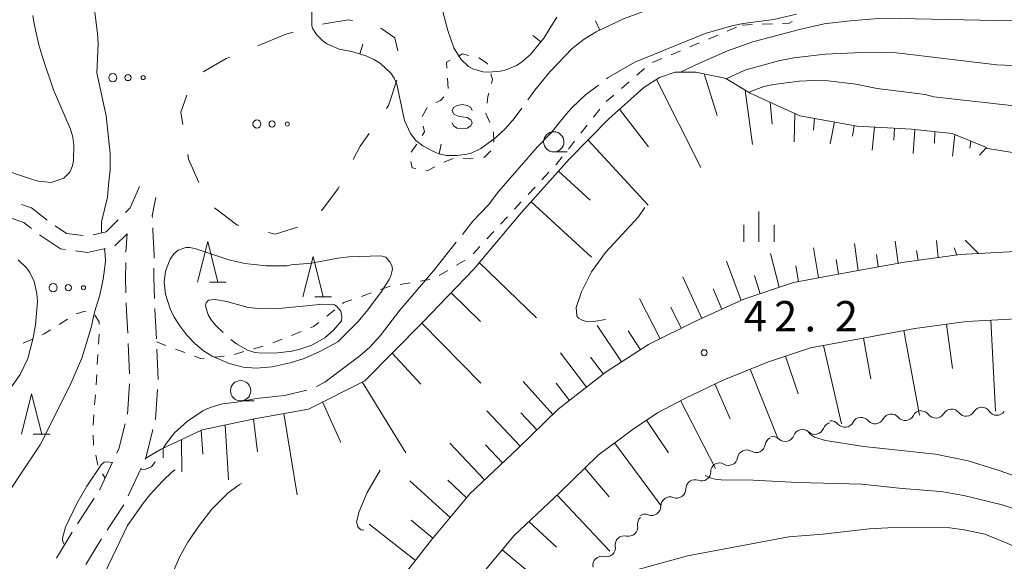
# Model space of a CAD drawing. Units: millimetres. Extents: x -82000 to -80000, y 31500 to 33000.
# Drawn here: x -80430 to -80308, y 31949 to 32016 of the extents above; entities that cross this region are included whole.
import ezdxf

# ---------------------------------------------------------------- set-up
doc = ezdxf.new("R2010")
doc.units = ezdxf.units.MM
for name, color, linetype, lineweight in [('210100_道路縁（街区線）', 7, 'Continuous', 15), ('210600_庭園路等', 7, 'Continuous', 15), ('510200_一条河川、細流', 7, 'Continuous', 15), ('610111_人工斜面(上)', 7, 'Continuous', 9), ('610199_人工斜面(中)', 7, 'Continuous', 9), ('620100_区域界', 7, 'Continuous', 9), ('630100_植生界', 7, 'Continuous', 9), ('632300_芝地', 7, 'Continuous', 9), ('633100_広葉樹林', 7, 'Continuous', 9), ('633200_針葉樹林', 7, 'Continuous', 9), ('633400_荒地', 7, 'Continuous', 9), ('634000_砂れき地', 7, 'Continuous', 9), ('710100_等高線（計曲線）', 7, 'Continuous', 20), ('710200_等高線（主曲線）', 7, 'Continuous', 9), ('710300_等高線（補助曲線）', 7, 'Continuous', 9), ('710600_凹地（主曲線）', 7, 'Continuous', 9), ('710700_凹地（補助曲線）', 7, 'Continuous', 9), ('731200_図化機測定による標高点', 7, 'Continuous', 20), ('731207_図化機測定による標高点（注記）', 7, 'Continuous', 20)]:
    doc.layers.add(name, color=color, linetype=linetype, lineweight=lineweight)
doc.styles.add('Style-WORKING', font='txt')

msp = doc.modelspace()

# ---------------------------------------------------------------- linework, layer by layer
at = {"layer": '210100_道路縁（街区線）', "flags": 128}
for points in [[(-80306.51, 31987.15), (-80313.31, 31986.81), (-80320.22, 31985.87), (-80326.82, 31984.64), (-80333.9, 31983.34), (-80340.07, 31981.27), (-80345.95, 31978.59), (-80351.82, 31975.7), (-80357.07, 31972.29), (-80362.97, 31967.71), (-80367.98, 31962.83), (-80373.9, 31957.25), (-80378.64, 31951.57), (-80383.17, 31945.75)], [(-80306.37, 31978.85), (-80312.54, 31978.54), (-80318.91, 31977.67), (-80325.31, 31976.48), (-80331.82, 31975.29), (-80337.02, 31973.54), (-80342.53, 31971.34), (-80347.34, 31969.03), (-80350.73, 31967.26), (-80353.71, 31965.24), (-80358.04, 31962.04), (-80362.79, 31957.41), (-80368.43, 31952.1), (-80372.8, 31946.87), (-80376.89, 31941.61), (-80380.13, 31935.72), (-80383.53, 31929.77), (-80385.82, 31924.7), (-80387.63, 31918.5), (-80390.53, 31908.86)]]:
    msp.add_lwpolyline(points, dxfattribs=at)
at = {"layer": '210600_庭園路等'}
for p, q in [((-80417.736, 31987.873), (-80416.22, 31989.37)), ((-80416.377, 31987.068), (-80416.22, 31989.37)), ((-80415.93, 31972.081), (-80416.099, 31975.827)), ((-80412.391, 31971.376), (-80412.56, 31975.122)), ((-80416.204, 31967.092), (-80415.941, 31970.833)), ((-80416.096, 31957.013), (-80414.512, 31960.412)), ((-80422.36, 31953.561), (-80420.309, 31956.7)), ((-80418.698, 31952.753), (-80416.649, 31955.894)), ((-80424.968, 31949.295), (-80423.02, 31952.5))]:
    msp.add_line(p, q, dxfattribs=at)
at = {"layer": '210600_庭園路等', "flags": 128}
for points in [[(-80416.432, 31991.966), (-80415.85, 31992.54), (-80414.7, 31995.21)], [(-80429.285, 31992.967), (-80428.04, 31992.55), (-80426.123, 31991.045)], [(-80413.112, 31991.357), (-80413.12, 31991.56), (-80412.7, 31993.82)], [(-80431.42, 31991.205), (-80430.7, 31991.33), (-80429, 31990.76), (-80428.034, 31990.004)], [(-80425.104, 31990.324), (-80423.73, 31989.41), (-80421.649, 31989.129)], [(-80420.422, 31989.246), (-80418.83, 31989.6), (-80417.321, 31991.088)], [(-80427.05, 31989.234), (-80426.93, 31989.14), (-80424.45, 31987.48), (-80423.842, 31987.4)], [(-80412.898, 31986.362), (-80412.89, 31986.72), (-80413.05, 31989.82), (-80413.062, 31990.108)], [(-80422.603, 31987.236), (-80421.12, 31987.04), (-80418.921, 31987.535)], [(-80416.386, 31982.07), (-80416.45, 31983.93), (-80416.412, 31985.818)], [(-80412.858, 31981.365), (-80412.95, 31983.96), (-80412.925, 31985.113)], [(-80416.164, 31977.075), (-80416.31, 31979.86), (-80416.343, 31980.821)], [(-80412.618, 31976.37), (-80412.81, 31980.01), (-80412.814, 31980.115)], [(-80412.757, 31966.39), (-80412.74, 31966.46), (-80412.478, 31970.129)], [(-80417.509, 31962.277), (-80417.26, 31962.81), (-80416.493, 31965.877)], [(-80413.984, 31961.545), (-80413.94, 31961.64), (-80413.059, 31965.177)], [(-80419.625, 31957.747), (-80419.61, 31957.77), (-80418.037, 31961.144)], [(-80421.34, 31948.509), (-80419.6, 31951.37), (-80419.381, 31951.706)]]:
    msp.add_lwpolyline(points, dxfattribs=at)
at = {"layer": '510200_一条河川、細流', "extrusion": (0, 0, -1)}
for centre, start, end in [((80318.107368, 31966.40027), 27.378366, 83.548727), ((80318.134766, 31966.350999), 86.431904, 142.602265), ((80314.392036, 31966.58438), 30.261543, 86.431904), ((80314.392036, 31966.58438), 86.431904, 142.602265), ((80310.649305, 31966.81776), 30.261543, 86.431904), ((80310.696222, 31966.834995), 90.672455, 146.842816), ((80329.172256, 31964.934376), 20.331368, 76.501729), ((80329.28613, 31965.136241), 83.548727, 139.719088), ((80325.559876, 31965.557584), 27.378366, 83.548727), ((80325.559876, 31965.557584), 83.548727, 139.719088), ((80321.833622, 31965.978927), 27.378366, 83.548727), ((80321.833622, 31965.978927), 83.548727, 139.719088), ((80332.818669, 31964.059066), 20.331368, 76.501729), ((80332.818669, 31964.059066), 76.501729, 132.67209), ((80336.311378, 31963.131018), 8.670337, 64.840698), ((80336.465083, 31963.183756), 76.501729, 132.67209), ((80339.705612, 31961.536756), 8.670337, 64.840698), ((80339.705612, 31961.536756), 64.840698, 121.011059), ((80343.012161, 31959.997767), 359.210173, 55.380534), ((80343.099847, 31959.942495), 64.840698, 121.011059), ((80346.098198, 31957.867304), 359.210173, 55.380534), ((80346.098198, 31957.867304), 55.380534, 111.550895), ((80349.184236, 31955.736841), 359.210173, 55.380534), ((80349.184236, 31955.736841), 55.380534, 111.550895), ((80352.058091, 31953.481243), 351.204991, 47.375352), ((80352.270274, 31953.606379), 55.380534, 111.550895), ((80354.817363, 31950.941771), 351.204991, 47.375352), ((80354.817363, 31950.941771), 47.375352, 103.545713), ((80357.567618, 31948.441324), 348.133773, 44.304134), ((80357.576635, 31948.402299), 47.375352, 103.545713)]:
    msp.add_arc(centre, 1.127969, start, end, dxfattribs=at)
at = {"layer": '510200_一条河川、細流'}
for centre, start, end in [((-80312.59895, 31967.956445), 217.448488, 329.687705), ((-80308.806589, 31968.070716), 213.207937, 325.447154), ((-80327.564329, 31966.596761), 220.331665, 332.570881), ((-80323.838074, 31967.018104), 220.331665, 332.570881), ((-80320.11182, 31967.439447), 220.331665, 332.570881), ((-80316.341681, 31967.723064), 217.448488, 329.687705), ((-80331.289056, 31965.71979), 227.378662, 339.617879), ((-80334.93547, 31964.84448), 227.378662, 339.617879), ((-80338.543237, 31963.472371), 239.039694, 351.27891), ((-80341.937472, 31961.878109), 239.039694, 351.27891), ((-80345.269772, 31959.967644), 248.499857, 0.739074), ((-80348.35581, 31957.837182), 248.499857, 0.739074), ((-80351.441848, 31955.706719), 248.499857, 0.739074), ((-80354.289509, 31953.137013), 256.50504, 8.744256), ((-80357.048781, 31950.597541), 256.50504, 8.744256)]:
    msp.add_arc(centre, 1.129844, start, end, dxfattribs=at)
at = {"layer": '610111_人工斜面(上)', "flags": 128}
for points in [[(-80413.94, 31961.64), (-80412.02, 31962.77), (-80406.97, 31965.16), (-80400.5, 31966.52), (-80393.81, 31967.72), (-80386.88, 31971.21), (-80379.75, 31978.4), (-80373.4, 31985), (-80367.54, 31991.96), (-80361.58, 31998.59), (-80356.73, 32003.53), (-80352.42, 32007.41), (-80350.48, 32008.67), (-80348.53, 32009.3), (-80346, 32009.31), (-80342.61, 32008.61), (-80342.29, 32008.51), (-80339.25, 32006.71), (-80333.12, 32003.91), (-80326.07, 32002.66), (-80319.36, 32002.26), (-80314.31, 32001.73), (-80310.08, 32000.02)], [(-80311.07, 31986.92), (-80313.31, 31986.81), (-80320.22, 31985.87), (-80326.82, 31984.64), (-80333.9, 31983.34), (-80340.07, 31981.27), (-80345.95, 31978.59), (-80351.82, 31975.7), (-80357.07, 31972.29), (-80362.97, 31967.71), (-80367.98, 31962.83), (-80373.9, 31957.25), (-80378.64, 31951.57), (-80383.17, 31945.75), (-80386.68, 31939.38), (-80390.22, 31933.18), (-80392.87, 31927.31), (-80394.82, 31920.63), (-80397.75, 31910.89), (-80400.56, 31900.24), (-80403.58, 31887.33), (-80406.5, 31876.75), (-80408.74, 31871.85), (-80411.52, 31867.29)], [(-80372.8, 31946.87), (-80368.43, 31952.1), (-80362.79, 31957.41), (-80358.04, 31962.04), (-80353.71, 31965.24), (-80350.73, 31967.26), (-80347.34, 31969.03), (-80342.53, 31971.34), (-80337.02, 31973.54), (-80331.82, 31975.29), (-80325.31, 31976.48), (-80318.91, 31977.67), (-80312.54, 31978.54), (-80306.37, 31978.85)]]:
    msp.add_lwpolyline(points, dxfattribs=at)
at = {"layer": '610199_人工斜面(中)', "flags": 128}
for points in [[(-80344.96, 32009.1), (-80343.36, 32003.98)], [(-80350.86, 32008.42), (-80345.37, 31997.52)], [(-80339.89, 32007.09), (-80338.99, 32000.36)], [(-80336.78, 32005.59), (-80336.56, 32002.9)], [(-80355.39, 32004.73), (-80351.82, 32000.1)], [(-80333.74, 32004.2), (-80333.83, 32000.69)], [(-80331.33, 32003.6), (-80331.43, 32002.16)], [(-80328.87, 32003.16), (-80329.37, 32000.47)], [(-80326.41, 32002.72), (-80326.61, 32001.41)], [(-80323.92, 32002.53), (-80324.18, 31999.7)], [(-80321.42, 32002.38), (-80321.52, 32000.91)], [(-80318.93, 32002.22), (-80319.15, 31999.26)], [(-80316.44, 32001.96), (-80316.49, 32000.54)], [(-80313.98, 32001.6), (-80314.29, 31998.96)], [(-80359.3, 32000.91), (-80351.87, 31992.88)], [(-80312, 32000.8), (-80312.15, 31999.94)], [(-80310.08, 32000.02), (-80310.95, 31999.08)], [(-80362.93, 31997.09), (-80359.05, 31993.52)], [(-80366.32, 31993.32), (-80358.85, 31986.45)], [(-80325.91, 31984.81), (-80326.4, 31988.14)], [(-80320.99, 31985.73), (-80321.36, 31988.45)], [(-80316.04, 31986.44), (-80316.27, 31988.51)], [(-80312.71, 31988.55), (-80311.07, 31986.92)], [(-80335.68, 31982.75), (-80336.76, 31986.91)], [(-80330.83, 31983.91), (-80331.45, 31987.64)], [(-80323.45, 31985.27), (-80323.68, 31986.79)], [(-80318.52, 31986.1), (-80318.72, 31987.29)], [(-80313.75, 31986.75), (-80314.05, 31987.63)], [(-80372.74, 31985.79), (-80365.66, 31978.97)], [(-80340.4, 31981.12), (-80342.2, 31985.96)], [(-80328.37, 31984.36), (-80328.66, 31986.16)], [(-80333.28, 31983.46), (-80333.62, 31985.38)], [(-80345.24, 31978.91), (-80347.58, 31984.06)], [(-80338.05, 31981.95), (-80338.72, 31984.2)], [(-80376.22, 31982.08), (-80372.58, 31978.51)], [(-80342.75, 31980.05), (-80343.83, 31982.56)], [(-80350.39, 31976.4), (-80352.96, 31981.38)], [(-80347.78, 31977.69), (-80349.07, 31980.29)], [(-80379.83, 31978.33), (-80372.56, 31970.89)], [(-80315.01, 31978.2), (-80314.27, 31972.73)], [(-80309.52, 31978.69), (-80308.97, 31967.44)], [(-80355.16, 31973.53), (-80358.18, 31978.02)], [(-80352.83, 31975.04), (-80354.34, 31977.36)], [(-80320.27, 31977.42), (-80318.37, 31966.96)], [(-80325.29, 31976.48), (-80324.36, 31971.46)], [(-80383.5, 31974.62), (-80379.94, 31970.8)], [(-80359.49, 31970.41), (-80362.71, 31974.66)], [(-80330.2, 31975.58), (-80327.97, 31965.87)], [(-80357.4, 31972.03), (-80358.99, 31974.13)], [(-80334.91, 31974.25), (-80333.35, 31969.6)], [(-80339.28, 31972.64), (-80335.81, 31963.98)], [(-80387.18, 31971.06), (-80381.8, 31962.31)], [(-80363.64, 31967.05), (-80367.29, 31971.13)], [(-80361.6, 31968.77), (-80363.22, 31970.9)], [(-80343.63, 31970.81), (-80341.72, 31966.5)], [(-80392.08, 31968.59), (-80389.82, 31963.57)], [(-80347.87, 31968.76), (-80343.54, 31960.39)], [(-80367.68, 31963.12), (-80371.8, 31967.48)], [(-80365.61, 31965.14), (-80367.58, 31967.26)], [(-80400.61, 31966.5), (-80400.13, 31962.43)], [(-80396.89, 31967.17), (-80395.23, 31957.12)], [(-80352.09, 31966.34), (-80349.35, 31962.31)], [(-80407.08, 31965.11), (-80406.87, 31962.16)], [(-80404.14, 31965.76), (-80403.72, 31958.97)], [(-80409.52, 31963.96), (-80409.46, 31959.95)], [(-80411.78, 31962.89), (-80411.79, 31961.69)], [(-80372.08, 31958.96), (-80376.35, 31963.51)], [(-80369.86, 31961.06), (-80371.95, 31963.29)], [(-80356.03, 31963.53), (-80350.28, 31955.75)], [(-80359.71, 31960.42), (-80356.67, 31956.87)], [(-80376.33, 31954.34), (-80381.3, 31958.85)], [(-80374.3, 31956.77), (-80376.61, 31958.94)], [(-80363.13, 31957.1), (-80356.59, 31950.17)], [(-80378.48, 31951.76), (-80381.15, 31954)], [(-80380.63, 31949.02), (-80386.33, 31953.51)], [(-80366.62, 31953.81), (-80363.2, 31950.68)], [(-80369.89, 31950.34), (-80362.57, 31944.22)]]:
    msp.add_lwpolyline(points, dxfattribs=at)
at = {"layer": '620100_区域界'}
for p, q in [((-80396.61, 32013.99), (-80400.082, 32012.572)), ((-80395.72, 32014.236), (-80396.61, 32013.99))]:
    msp.add_line(p, q, dxfattribs=at)
at = {"layer": '620100_区域界', "flags": 128}
for points in [[(-80388.404, 32015.709), (-80388.87, 32015.77), (-80391.91, 32015.29), (-80392.105, 32015.236)], [(-80382.801, 32011.926), (-80383.15, 32013.54), (-80384.872, 32014.741)], [(-80403.553, 32011.154), (-80403.98, 32010.98), (-80406.833, 32009.344)], [(-80384.193, 32004.805), (-80383.93, 32005.18), (-80382.903, 32008.308)], [(-80408.869, 32006.469), (-80409.59, 32004.39), (-80409.343, 32002.861)], [(-80388.294, 31998.541), (-80387.45, 32000.17), (-80386.349, 32001.737)], [(-80408.744, 31999.159), (-80408.65, 31998.58), (-80407.366, 31995.689)], [(-80392.221, 31992.179), (-80390.15, 31994.96), (-80390.02, 31995.211)], [(-80405.447, 31992.574), (-80402.69, 31990.45), (-80402.427, 31990.387)], [(-80398.779, 31989.52), (-80397.94, 31989.32), (-80395.187, 31990.193)]]:
    msp.add_lwpolyline(points, dxfattribs=at)
at = {"layer": '630100_植生界'}
for p, q in [((-80342.092, 32014.367), (-80340.939, 32014.85)), ((-80340.27, 32015.13), (-80339.021, 32015.181)), ((-80337.772, 32015.233), (-80336.523, 32015.284)), ((-80344.398, 32013.401), (-80343.245, 32013.884)), ((-80346.704, 32012.435), (-80345.551, 32012.918)), ((-80372.835, 32011.085), (-80372.69, 32011.05)), ((-80349.01, 32011.47), (-80347.857, 32011.952)), ((-80351.316, 32010.504), (-80350.163, 32010.987)), ((-80353.251, 32008.938), (-80352.304, 32009.753)), ((-80376.569, 32007.31), (-80376.662, 32008.557)), ((-80355.146, 32007.307), (-80354.199, 32008.122)), ((-80357.041, 32005.677), (-80356.094, 32006.492)), ((-80379.769, 32003.855), (-80379.169, 32004.952)), ((-80358.622, 32003.744), (-80357.846, 32004.724)), ((-80360.173, 32001.784), (-80359.398, 32002.764)), ((-80370.983, 32001.934), (-80370.915, 32000.686)), ((-80381.165, 31999.425), (-80380.433, 32000.438)), ((-80361.725, 31999.824), (-80360.949, 32000.804)), ((-80375.946, 31998.658), (-80377.104, 31998.187)), ((-80364.984, 31996.037), (-80364.132, 31996.952)), ((-80366.688, 31994.208), (-80365.836, 31995.123)), ((-80368.392, 31992.378), (-80367.54, 31993.293)), ((-80370.096, 31990.549), (-80369.244, 31991.464)), ((-80371.8, 31988.72), (-80370.948, 31989.634)), ((-80373.504, 31986.89), (-80372.652, 31987.805)), ((-80375.533, 31985.464), (-80374.459, 31986.103)), ((-80377.681, 31984.185), (-80376.607, 31984.824)), ((-80382.518, 31983.101), (-80381.286, 31983.308)), ((-80380.053, 31983.516), (-80378.82, 31983.724)), ((-80387.283, 31981.628), (-80386.104, 31982.044)), ((-80384.925, 31982.46), (-80383.746, 31982.876)), ((-80391.568, 31979.186), (-80390.589, 31979.964)), ((-80424.639, 31978.16), (-80423.58, 31978.824)), ((-80419.698, 31976.963), (-80419.771, 31975.715)), ((-80395.907, 31976.807), (-80394.746, 31977.271)), ((-80429.06, 31975.85), (-80427.919, 31976.36)), ((-80412.6, 31976.02), (-80411.432, 31975.574)), ((-80398.228, 31975.879), (-80397.067, 31976.343)), ((-80410.265, 31975.128), (-80409.097, 31974.682)), ((-80403.02, 31974.46), (-80401.818, 31974.802)), ((-80400.616, 31975.144), (-80399.413, 31975.487)), ((-80419.843, 31974.467), (-80419.916, 31973.219)), ((-80405.49, 31974.12), (-80404.247, 31974.246)), ((-80419.989, 31971.972), (-80420.061, 31970.724)), ((-80420.152, 31969.477), (-80420.249, 31968.231)), ((-80420.346, 31966.985), (-80420.443, 31965.738)), ((-80420.442, 31964.491), (-80420.382, 31963.242)), ((-80420.118, 31962.021), (-80419.847, 31960.801)), ((-80419.256, 31959.701), (-80418.96, 31959.16))]:
    msp.add_line(p, q, dxfattribs=at)
at = {"layer": '630100_植生界', "flags": 128}
for points in [[(-80335.274, 32015.336), (-80334.44, 32015.37), (-80334.082, 32015.579)], [(-80375.226, 32011.34), (-80374.79, 32011.56), (-80374.05, 32011.38)], [(-80372.69, 32011.05), (-80371.78, 32010.44), (-80371.73, 32010.294)], [(-80376.743, 32009.804), (-80376.79, 32010.55), (-80376.341, 32010.777)], [(-80371.324, 32009.112), (-80371.09, 32008.43), (-80371.233, 32007.92)], [(-80378.093, 32005.546), (-80377.52, 32005.82), (-80377.111, 32006.279)], [(-80371.57, 32006.717), (-80371.69, 32006.29), (-80371.774, 32005.488)], [(-80371.905, 32004.244), (-80371.91, 32004.2), (-80371.434, 32003.093)], [(-80379.767, 32001.495), (-80379.5, 32001.93), (-80379.654, 32002.654)], [(-80371.31, 31999.613), (-80372.08, 31998.83), (-80372.23, 31998.809)], [(-80363.28, 31997.867), (-80363.24, 31997.91), (-80362.501, 31998.844)], [(-80380.573, 31997.419), (-80381.02, 31997.5), (-80381.204, 31998.274)], [(-80378.216, 31997.62), (-80379.08, 31997.15), (-80379.342, 31997.197)], [(-80373.468, 31998.638), (-80373.82, 31998.59), (-80374.713, 31998.654)], [(-80389.61, 31980.741), (-80389.46, 31980.86), (-80388.462, 31981.212)], [(-80422.517, 31979.48), (-80421.56, 31979.76), (-80421.311, 31979.72)], [(-80420.216, 31979.311), (-80419.69, 31978.48), (-80419.69, 31978.213)], [(-80393.586, 31977.736), (-80393.2, 31977.89), (-80392.546, 31978.409)], [(-80426.778, 31976.871), (-80426.49, 31977), (-80425.699, 31977.496)], [(-80407.929, 31974.236), (-80407.18, 31973.95), (-80406.734, 31973.995)]]:
    msp.add_lwpolyline(points, dxfattribs=at)
at = {"layer": '632300_芝地'}
for centre, radius in [((-80417.998, 32008.638), 0.5), ((-80416.123, 32008.638), 0.375), ((-80414.248, 32008.638), 0.25), ((-80400.198, 32002.908), 0.5), ((-80398.323, 32002.908), 0.375), ((-80396.448, 32002.908), 0.25), ((-80425.368, 31982.698), 0.5), ((-80423.493, 31982.698), 0.375), ((-80421.618, 31982.698), 0.25)]:
    msp.add_circle(centre, radius, dxfattribs=at)
at = {"layer": '633100_広葉樹林'}
for p, q in [((-80363.53, 31999.46), (-80361.863, 31999.46)), ((-80402.21, 31968.73), (-80400.543, 31968.73))]:
    msp.add_line(p, q, dxfattribs=at)
for centre in [(-80363.53, 32000.71), (-80402.21, 31969.98)]:
    msp.add_circle(centre, 1.249875, dxfattribs=at)
at = {"layer": '633200_針葉樹林'}
for p, q in [((-80406.072, 31983.39), (-80403.988, 31983.39)), ((-80393.052, 31981.57), (-80390.968, 31981.57)), ((-80427.822, 31964.61), (-80425.738, 31964.61))]:
    msp.add_line(p, q, dxfattribs=at)
at = {"layer": '633200_針葉樹林', "flags": 128}
for points in [[(-80407.53, 31983.39), (-80406.28, 31988.39), (-80405.03, 31983.39)], [(-80394.51, 31981.57), (-80393.26, 31986.57), (-80392.01, 31981.57)], [(-80429.28, 31964.61), (-80428.03, 31969.61), (-80426.78, 31964.61)]]:
    msp.add_lwpolyline(points, dxfattribs=at)
at = {"layer": '633400_荒地'}
for p, q in [((-80338.18, 31988.375), (-80338.18, 31992.125)), ((-80340.054, 31988.375), (-80340.054, 31990.475)), ((-80336.304, 31988.375), (-80336.304, 31990.475))]:
    msp.add_line(p, q, dxfattribs=at)
at = {"layer": '634000_砂れき地', "flags": 128}
for points in [[(-80373.6, 32004.56), (-80373.767, 32004.935), (-80374.225, 32005.21), (-80374.85, 32005.31), (-80375.475, 32005.21), (-80375.933, 32004.935), (-80376.1, 32004.56), (-80375.933, 32004.185), (-80375.475, 32003.91), (-80374.85, 32003.81)], [(-80374.85, 32003.81), (-80374.225, 32003.71), (-80373.767, 32003.435), (-80373.6, 32003.06), (-80373.767, 32002.685), (-80374.225, 32002.41), (-80374.85, 32002.31), (-80375.475, 32002.41), (-80375.933, 32002.685), (-80376.1, 32003.06)]]:
    msp.add_lwpolyline(points, dxfattribs=at)
at = {"layer": '710100_等高線（計曲線）', "flags": 128}
for points in [[(-80427.88, 32016.3), (-80427.72, 32015.3), (-80427.13, 32012.67), (-80426.65, 32011.03), (-80425.31, 32007.15), (-80423.23, 32002.27), (-80422.95, 32001.27), (-80422.8, 32000.28), (-80422.85, 31998.42), (-80422.97, 31997.75), (-80423.32, 31996.97), (-80424.03, 31996.24), (-80425.61, 31995.67), (-80427.19, 31995.85), (-80428.06, 31996.08), (-80430.16, 31996.81), (-80433.06, 31998.15), (-80434.78, 31998.6), (-80436.37, 31998.86), (-80437.91, 31998.87), (-80438.03, 31998.85)], [(-80310.16, 31999.93), (-80305.33, 31999.16), (-80299.33, 31998.36), (-80295.69, 31998.18), (-80289.25, 31998.09), (-80280.24, 31999.07), (-80271.98, 32000.34), (-80268.11, 32001.12), (-80262.88, 32001.95), (-80260.44, 32002.51), (-80250.57, 32003.87), (-80247.74, 32004.15)], [(-80357.15, 31978.78), (-80358.58, 31978.51), (-80359.38, 31978.49), (-80360.01, 31978.67), (-80360.47, 31978.92), (-80360.69, 31979.21), (-80360.75, 31980.27), (-80360.11, 31982.2), (-80358.86, 31984.66), (-80357.13, 31987.06), (-80353.05, 31991.46), (-80352.27, 31992.6)], [(-80429.71, 31986.14), (-80428.64, 31985.1), (-80428.23, 31984.57), (-80427.7, 31983.47), (-80427.38, 31981.97), (-80427.32, 31980.99), (-80427.56, 31978.12), (-80427.82, 31976.5), (-80428.51, 31973.97), (-80429.44, 31972), (-80430.72, 31970.18)], [(-80295.88, 31943.44), (-80298.27, 31945.6), (-80300.06, 31946.97), (-80301.93, 31948.23), (-80303.94, 31949.4), (-80307.44, 31951.12), (-80310.28, 31952.28), (-80312.82, 31952.82), (-80314.62, 31953.05), (-80316.62, 31953.14), (-80322.27, 31953.05), (-80324.57, 31952.91), (-80330.29, 31952.28), (-80334.48, 31951.95), (-80347, 31949.58), (-80353.71, 31947.72), (-80357.62, 31946.78), (-80359.92, 31946.53), (-80360.3, 31946.55)]]:
    msp.add_lwpolyline(points, dxfattribs=at)
at = {"layer": '710200_等高線（主曲線）', "flags": 128}
for points in [[(-80418.32, 31997.24), (-80418.34, 31999.26), (-80418.83, 32003.94), (-80419.96, 32009.24), (-80419.81, 32012.8), (-80419.88, 32014.07), (-80420.39, 32018.01)], [(-80291.05, 32016.19), (-80300.9, 32015.51), (-80322.88, 32015.96), (-80326.93, 32015.67), (-80330.13, 32015.26), (-80333.17, 32014.58), (-80338.96, 32013.04), (-80342.06, 32011.93), (-80345.53, 32010.44), (-80347.89, 32009.3)], [(-80342.24, 32008.47), (-80339.94, 32009.54), (-80335.77, 32010.72), (-80333.89, 32011.08), (-80330.01, 32011.54), (-80324.47, 32011.8), (-80321.21, 32011.69), (-80308.8, 32010.23), (-80306.86, 32010.15), (-80288.56, 32010.48), (-80283.91, 32010.73), (-80279.57, 32011.23), (-80269.87, 32011.44), (-80268.69, 32011.39), (-80263.27, 32010.88), (-80251.92, 32010.64), (-80244.24, 32010.26), (-80237.88, 32009.64)], [(-80292.78, 32003.63), (-80295.71, 32003.77), (-80300.79, 32004.26), (-80307.03, 32005.19), (-80316.59, 32006.27), (-80317.64, 32006.56), (-80323.59, 32007.29), (-80326.21, 32007.82), (-80329.65, 32008.24), (-80331.41, 32008.28), (-80333.23, 32008.19), (-80336.4, 32007.8), (-80337.58, 32007.54), (-80339.44, 32006.83)], [(-80419.37, 31989.48), (-80419.39, 31989.61), (-80419.4, 31990.85), (-80418.65, 31993.86), (-80418.54, 31995.42), (-80418.32, 31997.24)], [(-80433.06, 31954.18), (-80426.96, 31963.31), (-80423.31, 31970.57), (-80421.83, 31974), (-80420.66, 31977.79), (-80420.25, 31979.68), (-80419.61, 31981.76), (-80419.18, 31983.77), (-80418.92, 31985.94), (-80418.93, 31986.79), (-80419.01, 31987.51)], [(-80392.43, 31974.82), (-80394.35, 31973.96), (-80396.08, 31973.42), (-80398.31, 31972.92), (-80400.31, 31972.77), (-80401.89, 31972.9), (-80403.63, 31973.33), (-80405.71, 31974.24), (-80406.81, 31974.92), (-80407.86, 31975.79), (-80408.86, 31976.84), (-80409.73, 31977.97), (-80410.41, 31979.04), (-80410.91, 31980.07), (-80411.49, 31981.89), (-80411.67, 31983.39), (-80411.51, 31984.72), (-80410.93, 31986.24), (-80410.46, 31986.9), (-80409.91, 31987.34), (-80408.99, 31987.65), (-80408.5, 31987.65), (-80407.75, 31987.48), (-80403.68, 31986.12), (-80401.71, 31985.7), (-80399.04, 31985.38), (-80396.46, 31985.41), (-80395.95, 31985.53), (-80393.47, 31985.73), (-80390.19, 31986.35), (-80388.83, 31986.51), (-80384.9, 31986.64), (-80384.29, 31986.48), (-80383.76, 31985.89), (-80383.53, 31985.46), (-80383.47, 31984.98), (-80383.65, 31984.18), (-80383.86, 31983.72), (-80384.91, 31982.12), (-80386.65, 31979.74), (-80387.72, 31978.47), (-80390.21, 31976.02), (-80392.43, 31974.82)], [(-80332.07, 31964.88), (-80331.83, 31964.57), (-80331.32, 31964.24), (-80329.95, 31963.85), (-80325.21, 31963.1), (-80316.37, 31962.13), (-80312.36, 31961.33), (-80308.37, 31960.09), (-80302.94, 31958.15), (-80300.37, 31956.87), (-80294.9, 31953.3), (-80291.13, 31950.39), (-80287.7, 31947.16), (-80286.03, 31945.34), (-80282.84, 31941.43), (-80279.95, 31937.39)], [(-80410.31, 31960.21), (-80410.61, 31959.99), (-80411.88, 31958.79), (-80413.42, 31957.13), (-80414.22, 31956.13), (-80416.18, 31953.32), (-80421.38, 31942.5), (-80422.61, 31939.67), (-80423.23, 31937.74), (-80423.49, 31936.64), (-80423.83, 31933.89), (-80423.94, 31930.26), (-80424, 31926.74), (-80423.95, 31923.53)], [(-80384.97, 31960.15), (-80386.57, 31957.43), (-80387.58, 31955.08), (-80387.88, 31953.79), (-80387.74, 31953.16), (-80387.38, 31952.8), (-80387.14, 31952.75), (-80386.98, 31952.8)], [(-80305.69, 31955.05), (-80308.14, 31955.87), (-80312.86, 31957.05), (-80315.7, 31957.53), (-80320.5, 31957.91), (-80325.48, 31958.44), (-80333.4, 31958.66), (-80338.91, 31958.95), (-80342.86, 31958.99), (-80343.58, 31959.04), (-80344.23, 31959.22), (-80344.83, 31959.5)], [(-80410.98, 31946.57), (-80409.75, 31949.41), (-80408.74, 31951.26), (-80407.31, 31953.37), (-80405.75, 31955.35), (-80403.74, 31957.37), (-80402.4, 31958.37), (-80402.1, 31958.52)]]:
    msp.add_lwpolyline(points, dxfattribs=at)
at = {"layer": '710300_等高線（補助曲線）', "flags": 128}
for points in [[(-80333.55, 32016.47), (-80336.34, 32015.83), (-80340.13, 32015.32), (-80341.52, 32015.05), (-80344.82, 32014.08), (-80353.5, 32010.54), (-80356.79, 32008.64), (-80357.017, 32008.468)], [(-80358.013, 32007.713), (-80359.6, 32006.51), (-80361.26, 32004.94), (-80362.01, 32004.11), (-80363.91, 32001.78), (-80365.6, 32000.05), (-80370.33, 31994.61), (-80371.61, 31992.95), (-80373.51, 31990.93), (-80374.816, 31989.283)], [(-80375.593, 31988.304), (-80378.38, 31984.79), (-80382.55, 31979.92), (-80384.97, 31976.74), (-80386.27, 31975.36), (-80387.47, 31974.3), (-80391.83, 31971.04), (-80392.854, 31970.482)], [(-80404.353, 31977.151), (-80405.27, 31978.02), (-80405.86, 31978.74), (-80406.21, 31979.34), (-80406.56, 31980.47), (-80406.48, 31980.85), (-80406.19, 31981.15), (-80405.36, 31981.24), (-80403.91, 31981), (-80401.26, 31980.25), (-80399.96, 31980.12), (-80397.88, 31980.09)], [(-80397.88, 31980.09), (-80392.46, 31980.61), (-80390.93, 31980.68), (-80390.62, 31980.6), (-80390.33, 31980.39), (-80389.83, 31979.8), (-80389.7, 31979.1), (-80389.76, 31978.62), (-80390.73, 31977.47), (-80391.81, 31976.49), (-80393.42, 31975.61), (-80395.01, 31975.05), (-80395.87, 31974.86), (-80397.61, 31974.67), (-80399.6, 31974.63), (-80400.46, 31974.69), (-80401.37, 31975), (-80402.74, 31975.77), (-80403.435, 31976.304)], [(-80394.016, 31970.034), (-80396.8, 31969.37), (-80400.27, 31969), (-80402.68, 31968.58), (-80404.45, 31968.37), (-80405.98, 31967.92), (-80406.88, 31967.51), (-80408.78, 31966.22), (-80410.39, 31964.76), (-80411.37, 31963.52), (-80411.73, 31962.91)], [(-80418.06, 31961.1), (-80418.12, 31961.12), (-80418.73, 31961.21), (-80419.08, 31961.14), (-80419.42, 31960.81), (-80421.19, 31958.2), (-80422.46, 31956.04), (-80423.83, 31953.14), (-80424.2, 31951.79), (-80424.17, 31951.32), (-80423.95, 31950.95)], [(-80412.77, 31961.18), (-80413.23, 31960.57), (-80413.97, 31960.3), (-80414.53, 31960.27), (-80414.58, 31960.28)]]:
    msp.add_lwpolyline(points, dxfattribs=at)
at = {"layer": '710600_凹地（主曲線）'}
msp.add_line((-80366.103, 32013.852), (-80365.137, 32013.059), dxfattribs=at)
at = {"layer": '710600_凹地（主曲線）', "flags": 128}
msp.add_lwpolyline([(-80363.16, 32016.12), (-80364.75, 32013.53), (-80366.41, 32011.51), (-80367.56, 32010.52), (-80368.14, 32010.15), (-80369.43, 32009.62), (-80370.12, 32009.45), (-80371.58, 32009.32), (-80372.3, 32009.36), (-80373.53, 32009.72), (-80374.06, 32010.03), (-80375.03, 32010.92), (-80375.86, 32012.32), (-80376.6, 32014.45), (-80377.48, 32017.74)], dxfattribs=at)
at = {"layer": '710700_凹地（補助曲線）', "flags": 128}
for points in [[(-80381.22, 32001.73), (-80381.98, 32003.35), (-80382.91, 32007.85), (-80383.23, 32008.59), (-80383.65, 32009.2), (-80384.93, 32010.37), (-80385.75, 32010.89), (-80386.63, 32011.3), (-80388.46, 32011.85), (-80390.04, 32012.14), (-80391.56, 32012.81), (-80392.04, 32013.16), (-80392.85, 32013.98), (-80393.31, 32014.67), (-80393.41, 32015.05), (-80393.4, 32016.97), (-80393.16, 32017.99), (-80392.37, 32019.14), (-80391.806, 32019.818)], [(-80346.34, 32019.31), (-80347.37, 32018.63), (-80349.09, 32017.87), (-80352.12, 32016.91), (-80354.91, 32015.88), (-80358.31, 32014.29), (-80359.78, 32013.39), (-80361.26, 32012.22), (-80364.01, 32009.34), (-80365.86, 32007.07), (-80366.723, 32005.894)], [(-80357.838, 32014.511), (-80358.368, 32015.643)], [(-80387.485, 32011.557), (-80387.125, 32012.754)], [(-80367.463, 32004.887), (-80368.43, 32003.57), (-80369.51, 32002.34), (-80370.71, 32001.22), (-80372.56, 31999.87), (-80373.72, 31999.31), (-80374.28, 31999.17), (-80375.48, 31999.04), (-80376.8, 31999.04), (-80377.73, 31999.22), (-80378.48, 31999.55), (-80379.7, 32000.23), (-80380.56, 32000.89), (-80381.22, 32001.73)], [(-80377.689, 31999.212), (-80377.452, 32000.439)]]:
    msp.add_lwpolyline(points, dxfattribs=at)
at = {"layer": '731200_図化機測定による標高点'}
msp.add_circle((-80344.95, 31974.67), 0.375, dxfattribs=at)

# ---------------------------------------------------------------- texts
at = {"layer": '731207_図化機測定による標高点（注記）', "style": 'Style-WORKING'}
for s, p in [('4', (-80340.051, 31977.302)), ('2', (-80336.301, 31977.302)), ('2', (-80328.801, 31977.302)), ('.', (-80332.551, 31977.302))]:
    msp.add_text(s, height=3.75, dxfattribs=at).set_placement(p)

doc.saveas('drawing.dxf')
